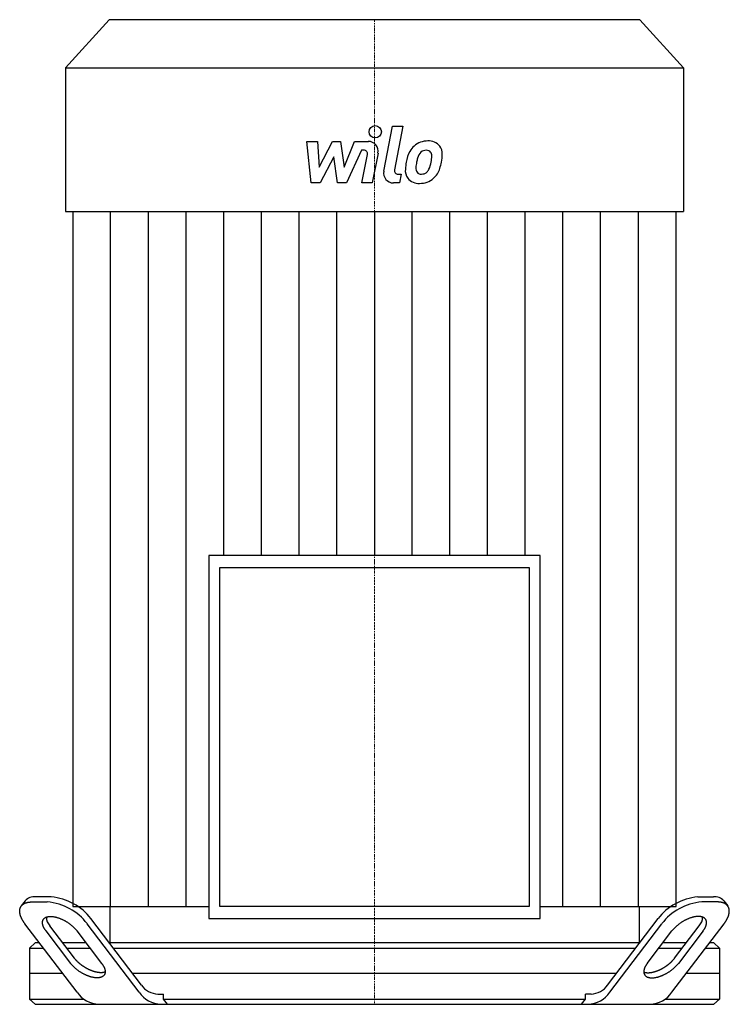
# Model space of a CAD drawing. Extents: x -930 to 2500, y 0 to 1900.
# Drawn here: x 77 to 423, y 1223 to 1704 of the extents above; entities that cross this region are included whole.
import ezdxf

# ---------------------------------------------------------------- set-up
doc = ezdxf.new("R2010")
doc.units = 0
doc.linetypes.add('DASHDOT', pattern=[1, 0.5, -0.25, 0, -0.25])
doc.layers.get('0').update_dxf_attribs({"color": 124})
doc.layers.add('CP_AXIS', color=143, linetype='DASHDOT', lineweight=18)
doc.layers.add('CP_DETAL', color=33, linetype='Continuous')

msp = doc.modelspace()

# ---------------------------------------------------------------- linework, layer by layer
at = {"extrusion": (0, 1, 0)}
for p, q in [((120.38, 1704), (99, 1680.56)), ((379.62, 1704), (120.38, 1704)), ((379.62, 1704), (401, 1680.56)), ((99, 1680.56), (401, 1680.56)), ((99, 1680.56), (99, 1610.24)), ((401, 1680.56), (401, 1610.24)), ((99, 1610.24), (401, 1610.24)), ((102.71, 1610.24), (102.71, 1270.8)), ((397.29, 1270.8), (397.29, 1610.24)), ((169.09, 1442.3), (169.09, 1264.87)), ((330.91, 1442.3), (169.09, 1442.3)), ((330.91, 1264.87), (330.91, 1442.3)), ((174.5, 1436.37), (325.5, 1436.37)), ((174.5, 1270.8), (174.5, 1436.37)), ((325.5, 1436.37), (325.5, 1270.8)), ((92.06, 1275.5), (84.47, 1275.5)), ((407.94, 1275.5), (415.53, 1275.5)), ((79.38, 1273.55), (77.48, 1271.05)), ((82.58, 1273), (90.17, 1273)), ((102.71, 1270.8), (169.09, 1270.8)), ((120.67, 1270.8), (120.65, 1253)), ((325.5, 1270.8), (174.5, 1270.8)), ((330.91, 1270.8), (397.29, 1270.8)), ((379.33, 1270.8), (379.35, 1253)), ((417.42, 1273), (409.83, 1273)), ((420.62, 1273.55), (422.52, 1271.05)), ((104.69, 1228.86), (79.24, 1262.39)), ((103.45, 1245.5), (91.41, 1261.36)), ((135.05, 1228.86), (109.6, 1262.39)), ((136.16, 1232.39), (111.5, 1264.89)), ((169.09, 1264.87), (330.91, 1264.87)), ((363.84, 1232.39), (388.5, 1264.89)), ((364.95, 1228.86), (390.4, 1262.39)), ((395.31, 1228.86), (420.76, 1262.39)), ((396.55, 1245.5), (408.59, 1261.36)), ((89.51, 1258.86), (101.55, 1243)), ((116.73, 1243), (104.69, 1258.86)), ((383.27, 1243), (395.31, 1258.86)), ((410.49, 1258.86), (398.45, 1243)), ((84.18, 1253), (81.5, 1250.5)), ((86.37, 1253), (84.18, 1253)), ((109.14, 1253), (97.75, 1253)), ((379.48, 1253), (120.52, 1253)), ((402.25, 1253), (390.86, 1253)), ((415.82, 1253), (413.63, 1253)), ((415.82, 1253), (418.5, 1250.5)), ((81.5, 1250.5), (88.27, 1250.5)), ((81.5, 1250.5), (81.5, 1225.5)), ((99.65, 1250.5), (111.04, 1250.5)), ((122.42, 1250.5), (377.58, 1250.5)), ((388.96, 1250.5), (400.35, 1250.5)), ((411.73, 1250.5), (418.5, 1250.5)), ((418.5, 1250.5), (418.5, 1225.5)), ((97.75, 1238), (81.5, 1238)), ((368.1, 1238), (131.9, 1238)), ((418.5, 1238), (402.25, 1238)), ((144.21, 1228), (147, 1228)), ((147, 1225.5), (147, 1228)), ((355.79, 1228), (353, 1228)), ((353, 1225.5), (353, 1228)), ((81.5, 1225.5), (108.08, 1225.5)), ((84.18, 1223), (81.5, 1225.5)), ((147, 1225.5), (353, 1225.5)), ((391.92, 1225.5), (418.5, 1225.5)), ((415.82, 1223), (418.5, 1225.5))]:
    msp.add_line(p, q, dxfattribs=at)
for p, q in [((120.65, 1253), (379.35, 1253.23)), ((84.18, 1223), (415.82, 1223)), ((148.91, 1223), (147, 1225.5)), ((351.09, 1223), (353, 1225.5))]:
    msp.add_line(p, q)
for points in [[(79.24, 1262.39, 0), (79.14, 1262.52, 0), (79.05, 1262.65, 0), (78.95, 1262.78, 0), (78.86, 1262.91, 0), (78.77, 1263.04, 0), (78.68, 1263.17, 0), (78.59, 1263.3, 0), (78.51, 1263.43, 0), (78.42, 1263.56, 0), (78.34, 1263.69, 0), (78.26, 1263.82, 0), (78.18, 1263.95, 0), (78.11, 1264.08, 0), (78.03, 1264.21, 0), (77.96, 1264.33, 0), (77.89, 1264.46, 0), (77.82, 1264.59, 0), (77.76, 1264.72, 0), (77.69, 1264.84, 0), (77.63, 1264.97, 0), (77.57, 1265.1, 0), (77.51, 1265.22, 0), (77.45, 1265.35, 0), (77.4, 1265.47, 0), (77.34, 1265.6, 0), (77.29, 1265.72, 0), (77.24, 1265.84, 0), (77.2, 1265.97, 0), (77.15, 1266.09, 0), (77.11, 1266.21, 0), (77.07, 1266.33, 0), (77.03, 1266.45, 0), (76.99, 1266.57, 0), (76.96, 1266.69, 0), (76.92, 1266.81, 0), (76.89, 1266.93, 0), (76.86, 1267.05, 0), (76.84, 1267.16, 0), (76.81, 1267.28, 0), (76.79, 1267.39, 0), (76.77, 1267.51, 0), (76.75, 1267.62, 0), (76.74, 1267.73, 0), (76.72, 1267.85, 0), (76.71, 1267.96, 0), (76.7, 1268.07, 0), (76.69, 1268.18, 0), (76.69, 1268.29, 0), (76.69, 1268.39, 0), (76.68, 1268.5, 0), (76.68, 1268.61, 0), (76.69, 1268.71, 0), (76.69, 1268.82, 0), (76.7, 1268.92, 0), (76.71, 1269.02, 0), (76.72, 1269.12, 0), (76.73, 1269.22, 0), (76.75, 1269.32, 0), (76.77, 1269.42, 0), (76.79, 1269.52, 0), (76.81, 1269.61, 0), (76.83, 1269.71, 0), (76.86, 1269.8, 0), (76.89, 1269.89, 0), (76.92, 1269.98, 0), (76.95, 1270.08, 0), (76.98, 1270.16, 0), (77.02, 1270.25, 0), (77.05, 1270.34, 0), (77.1, 1270.42, 0), (77.14, 1270.51, 0), (77.18, 1270.59, 0), (77.23, 1270.67, 0), (77.28, 1270.76, 0), (77.33, 1270.83, 0), (77.38, 1270.91, 0), (77.43, 1270.99, 0), (77.49, 1271.07, 0), (77.55, 1271.14, 0), (77.61, 1271.21, 0), (77.67, 1271.28, 0), (77.74, 1271.35, 0), (77.8, 1271.42, 0), (77.87, 1271.49, 0), (77.94, 1271.56, 0), (78.01, 1271.62, 0), (78.08, 1271.69, 0), (78.16, 1271.75, 0), (78.24, 1271.81, 0), (78.32, 1271.87, 0), (78.4, 1271.93, 0), (78.48, 1271.98, 0), (78.57, 1272.04, 0), (78.65, 1272.09, 0), (78.74, 1272.14, 0), (78.83, 1272.19, 0), (78.93, 1272.24, 0), (79.02, 1272.29, 0), (79.11, 1272.34, 0), (79.21, 1272.38, 0), (79.31, 1272.42, 0), (79.41, 1272.46, 0), (79.51, 1272.5, 0), (79.62, 1272.54, 0), (79.72, 1272.58, 0), (79.83, 1272.62, 0), (79.94, 1272.65, 0), (80.05, 1272.68, 0), (80.16, 1272.71, 0), (80.28, 1272.74, 0), (80.39, 1272.77, 0), (80.51, 1272.8, 0), (80.63, 1272.82, 0), (80.75, 1272.84, 0), (80.87, 1272.87, 0), (80.99, 1272.89, 0), (81.12, 1272.9, 0), (81.24, 1272.92, 0), (81.37, 1272.94, 0), (81.5, 1272.95, 0), (81.63, 1272.96, 0), (81.76, 1272.97, 0), (81.89, 1272.98, 0), (82.03, 1272.99, 0), (82.16, 1272.99, 0), (82.3, 1273, 0), (82.44, 1273, 0), (82.58, 1273, 0)], [(420.76, 1262.39, 0), (420.86, 1262.52, 0), (420.95, 1262.65, 0), (421.05, 1262.78, 0), (421.14, 1262.91, 0), (421.23, 1263.04, 0), (421.32, 1263.17, 0), (421.41, 1263.3, 0), (421.49, 1263.43, 0), (421.58, 1263.56, 0), (421.66, 1263.69, 0), (421.74, 1263.82, 0), (421.82, 1263.95, 0), (421.89, 1264.08, 0), (421.97, 1264.21, 0), (422.04, 1264.33, 0), (422.11, 1264.46, 0), (422.18, 1264.59, 0), (422.24, 1264.72, 0), (422.31, 1264.84, 0), (422.37, 1264.97, 0), (422.43, 1265.1, 0), (422.49, 1265.22, 0), (422.55, 1265.35, 0), (422.6, 1265.47, 0), (422.66, 1265.6, 0), (422.71, 1265.72, 0), (422.76, 1265.84, 0), (422.8, 1265.97, 0), (422.85, 1266.09, 0), (422.89, 1266.21, 0), (422.93, 1266.33, 0), (422.97, 1266.45, 0), (423.01, 1266.57, 0), (423.04, 1266.69, 0), (423.08, 1266.81, 0), (423.11, 1266.93, 0), (423.14, 1267.05, 0), (423.16, 1267.16, 0), (423.19, 1267.28, 0), (423.21, 1267.39, 0), (423.23, 1267.51, 0), (423.25, 1267.62, 0), (423.26, 1267.73, 0), (423.28, 1267.85, 0), (423.29, 1267.96, 0), (423.3, 1268.07, 0), (423.31, 1268.18, 0), (423.31, 1268.29, 0), (423.31, 1268.39, 0), (423.32, 1268.5, 0), (423.32, 1268.61, 0), (423.31, 1268.71, 0), (423.31, 1268.82, 0), (423.3, 1268.92, 0), (423.29, 1269.02, 0), (423.28, 1269.12, 0), (423.27, 1269.22, 0), (423.25, 1269.32, 0), (423.23, 1269.42, 0), (423.21, 1269.52, 0), (423.19, 1269.61, 0), (423.17, 1269.71, 0), (423.14, 1269.8, 0), (423.11, 1269.89, 0), (423.08, 1269.98, 0), (423.05, 1270.08, 0), (423.02, 1270.16, 0), (422.98, 1270.25, 0), (422.95, 1270.34, 0), (422.9, 1270.42, 0), (422.86, 1270.51, 0), (422.82, 1270.59, 0), (422.77, 1270.67, 0), (422.72, 1270.76, 0), (422.67, 1270.83, 0), (422.62, 1270.91, 0), (422.57, 1270.99, 0), (422.51, 1271.07, 0), (422.45, 1271.14, 0), (422.39, 1271.21, 0), (422.33, 1271.28, 0), (422.26, 1271.35, 0), (422.2, 1271.42, 0), (422.13, 1271.49, 0), (422.06, 1271.56, 0), (421.99, 1271.62, 0), (421.92, 1271.69, 0), (421.84, 1271.75, 0), (421.76, 1271.81, 0), (421.68, 1271.87, 0), (421.6, 1271.93, 0), (421.52, 1271.98, 0), (421.43, 1272.04, 0), (421.35, 1272.09, 0), (421.26, 1272.14, 0), (421.17, 1272.19, 0), (421.07, 1272.24, 0), (420.98, 1272.29, 0), (420.89, 1272.34, 0), (420.79, 1272.38, 0), (420.69, 1272.42, 0), (420.59, 1272.46, 0), (420.49, 1272.5, 0), (420.38, 1272.54, 0), (420.28, 1272.58, 0), (420.17, 1272.62, 0), (420.06, 1272.65, 0), (419.95, 1272.68, 0), (419.84, 1272.71, 0), (419.72, 1272.74, 0), (419.61, 1272.77, 0), (419.49, 1272.8, 0), (419.37, 1272.82, 0), (419.25, 1272.84, 0), (419.13, 1272.87, 0), (419.01, 1272.89, 0), (418.88, 1272.9, 0), (418.76, 1272.92, 0), (418.63, 1272.94, 0), (418.5, 1272.95, 0), (418.37, 1272.96, 0), (418.24, 1272.97, 0), (418.11, 1272.98, 0), (417.97, 1272.99, 0), (417.84, 1272.99, 0), (417.7, 1273, 0), (417.56, 1273, 0), (417.42, 1273, 0)], [(89.51, 1258.86, 0), (89.39, 1259.03, 0), (89.26, 1259.2, 0), (89.14, 1259.38, 0), (89.02, 1259.55, 0), (88.92, 1259.72, 0), (88.81, 1259.9, 0), (88.71, 1260.07, 0), (88.61, 1260.24, 0), (88.52, 1260.41, 0), (88.44, 1260.58, 0), (88.36, 1260.74, 0), (88.28, 1260.91, 0), (88.21, 1261.08, 0), (88.15, 1261.24, 0), (88.09, 1261.4, 0), (88.04, 1261.56, 0), (87.99, 1261.72, 0), (87.95, 1261.88, 0), (87.91, 1262.04, 0), (87.88, 1262.19, 0), (87.86, 1262.34, 0), (87.84, 1262.49, 0), (87.82, 1262.64, 0), (87.81, 1262.79, 0), (87.81, 1262.93, 0), (87.81, 1263.07, 0), (87.82, 1263.21, 0), (87.83, 1263.34, 0), (87.85, 1263.48, 0), (87.88, 1263.61, 0), (87.91, 1263.73, 0), (87.94, 1263.86, 0), (87.98, 1263.98, 0), (88.03, 1264.1, 0), (88.08, 1264.21, 0), (88.14, 1264.32, 0), (88.2, 1264.43, 0), (88.27, 1264.54, 0), (88.35, 1264.64, 0), (88.43, 1264.74, 0), (88.51, 1264.83, 0), (88.6, 1264.92, 0), (88.69, 1265.01, 0), (88.79, 1265.09, 0), (88.9, 1265.17, 0), (89.01, 1265.25, 0), (89.12, 1265.32, 0), (89.24, 1265.39, 0), (89.37, 1265.46, 0), (89.49, 1265.52, 0), (89.63, 1265.57, 0), (89.77, 1265.62, 0), (89.91, 1265.67, 0), (90.05, 1265.72, 0), (90.21, 1265.76, 0), (90.36, 1265.79, 0), (90.52, 1265.82, 0), (90.68, 1265.85, 0), (90.85, 1265.88, 0), (91.02, 1265.89, 0), (91.19, 1265.91, 0), (91.37, 1265.92, 0), (91.55, 1265.93, 0), (91.74, 1265.93, 0), (91.92, 1265.93, 0), (92.12, 1265.92, 0), (92.31, 1265.91, 0), (92.51, 1265.89, 0), (92.71, 1265.88, 0), (92.91, 1265.85, 0), (93.11, 1265.82, 0), (93.32, 1265.79, 0), (93.53, 1265.76, 0), (93.74, 1265.72, 0), (93.96, 1265.67, 0), (94.17, 1265.62, 0), (94.39, 1265.57, 0), (94.61, 1265.52, 0), (94.83, 1265.46, 0), (95.05, 1265.39, 0), (95.27, 1265.32, 0), (95.5, 1265.25, 0), (95.72, 1265.17, 0), (95.95, 1265.09, 0), (96.17, 1265.01, 0), (96.4, 1264.92, 0), (96.63, 1264.83, 0), (96.86, 1264.74, 0), (97.09, 1264.64, 0), (97.31, 1264.54, 0), (97.54, 1264.43, 0), (97.77, 1264.32, 0), (98, 1264.21, 0), (98.22, 1264.1, 0), (98.45, 1263.98, 0), (98.68, 1263.86, 0), (98.9, 1263.73, 0), (99.12, 1263.61, 0), (99.34, 1263.48, 0), (99.56, 1263.34, 0), (99.78, 1263.21, 0), (100, 1263.07, 0), (100.22, 1262.93, 0), (100.43, 1262.79, 0), (100.64, 1262.64, 0), (100.85, 1262.49, 0), (101.06, 1262.34, 0), (101.27, 1262.19, 0), (101.47, 1262.04, 0), (101.67, 1261.88, 0), (101.87, 1261.72, 0), (102.06, 1261.56, 0), (102.25, 1261.4, 0), (102.44, 1261.24, 0), (102.63, 1261.08, 0), (102.81, 1260.91, 0), (102.99, 1260.74, 0), (103.16, 1260.58, 0), (103.33, 1260.41, 0), (103.5, 1260.24, 0), (103.66, 1260.07, 0), (103.82, 1259.9, 0), (103.98, 1259.72, 0), (104.13, 1259.55, 0), (104.28, 1259.38, 0), (104.42, 1259.2, 0), (104.56, 1259.03, 0), (104.69, 1258.86, 0)], [(410.49, 1258.86, 0), (410.61, 1259.03, 0), (410.74, 1259.2, 0), (410.86, 1259.38, 0), (410.98, 1259.55, 0), (411.08, 1259.72, 0), (411.19, 1259.9, 0), (411.29, 1260.07, 0), (411.39, 1260.24, 0), (411.48, 1260.41, 0), (411.56, 1260.58, 0), (411.64, 1260.74, 0), (411.72, 1260.91, 0), (411.79, 1261.08, 0), (411.85, 1261.24, 0), (411.91, 1261.4, 0), (411.96, 1261.56, 0), (412.01, 1261.72, 0), (412.05, 1261.88, 0), (412.09, 1262.04, 0), (412.12, 1262.19, 0), (412.14, 1262.34, 0), (412.16, 1262.49, 0), (412.18, 1262.64, 0), (412.19, 1262.79, 0), (412.19, 1262.93, 0), (412.19, 1263.07, 0), (412.18, 1263.21, 0), (412.17, 1263.34, 0), (412.15, 1263.48, 0), (412.12, 1263.61, 0), (412.09, 1263.73, 0), (412.06, 1263.86, 0), (412.02, 1263.98, 0), (411.97, 1264.1, 0), (411.92, 1264.21, 0), (411.86, 1264.32, 0), (411.8, 1264.43, 0), (411.73, 1264.54, 0), (411.65, 1264.64, 0), (411.57, 1264.74, 0), (411.49, 1264.83, 0), (411.4, 1264.92, 0), (411.31, 1265.01, 0), (411.21, 1265.09, 0), (411.1, 1265.17, 0), (410.99, 1265.25, 0), (410.88, 1265.32, 0), (410.76, 1265.39, 0), (410.63, 1265.46, 0), (410.51, 1265.52, 0), (410.37, 1265.57, 0), (410.23, 1265.62, 0), (410.09, 1265.67, 0), (409.95, 1265.72, 0), (409.79, 1265.76, 0), (409.64, 1265.79, 0), (409.48, 1265.82, 0), (409.32, 1265.85, 0), (409.15, 1265.88, 0), (408.98, 1265.89, 0), (408.81, 1265.91, 0), (408.63, 1265.92, 0), (408.45, 1265.93, 0), (408.26, 1265.93, 0), (408.08, 1265.93, 0), (407.88, 1265.92, 0), (407.69, 1265.91, 0), (407.49, 1265.89, 0), (407.29, 1265.88, 0), (407.09, 1265.85, 0), (406.89, 1265.82, 0), (406.68, 1265.79, 0), (406.47, 1265.76, 0), (406.26, 1265.72, 0), (406.04, 1265.67, 0), (405.83, 1265.62, 0), (405.61, 1265.57, 0), (405.39, 1265.52, 0), (405.17, 1265.46, 0), (404.95, 1265.39, 0), (404.73, 1265.32, 0), (404.5, 1265.25, 0), (404.28, 1265.17, 0), (404.05, 1265.09, 0), (403.83, 1265.01, 0), (403.6, 1264.92, 0), (403.37, 1264.83, 0), (403.14, 1264.74, 0), (402.91, 1264.64, 0), (402.69, 1264.54, 0), (402.46, 1264.43, 0), (402.23, 1264.32, 0), (402, 1264.21, 0), (401.78, 1264.1, 0), (401.55, 1263.98, 0), (401.32, 1263.86, 0), (401.1, 1263.73, 0), (400.88, 1263.61, 0), (400.66, 1263.48, 0), (400.44, 1263.34, 0), (400.22, 1263.21, 0), (400, 1263.07, 0), (399.78, 1262.93, 0), (399.57, 1262.79, 0), (399.36, 1262.64, 0), (399.15, 1262.49, 0), (398.94, 1262.34, 0), (398.73, 1262.19, 0), (398.53, 1262.04, 0), (398.33, 1261.88, 0), (398.13, 1261.72, 0), (397.94, 1261.56, 0), (397.75, 1261.4, 0), (397.56, 1261.24, 0), (397.37, 1261.08, 0), (397.19, 1260.91, 0), (397.01, 1260.74, 0), (396.84, 1260.58, 0), (396.67, 1260.41, 0), (396.5, 1260.24, 0), (396.34, 1260.07, 0), (396.18, 1259.9, 0), (396.02, 1259.72, 0), (395.87, 1259.55, 0), (395.72, 1259.38, 0), (395.58, 1259.2, 0), (395.44, 1259.03, 0), (395.31, 1258.86, 0)], [(116.73, 1243, 0), (116.86, 1242.83, 0), (116.98, 1242.65, 0), (117.1, 1242.48, 0), (117.22, 1242.31, 0), (117.33, 1242.13, 0), (117.43, 1241.96, 0), (117.53, 1241.79, 0), (117.63, 1241.62, 0), (117.72, 1241.45, 0), (117.8, 1241.28, 0), (117.88, 1241.11, 0), (117.96, 1240.95, 0), (118.03, 1240.78, 0), (118.09, 1240.62, 0), (118.15, 1240.46, 0), (118.2, 1240.29, 0), (118.25, 1240.13, 0), (118.29, 1239.98, 0), (118.33, 1239.82, 0), (118.36, 1239.67, 0), (118.39, 1239.51, 0), (118.41, 1239.36, 0), (118.42, 1239.22, 0), (118.43, 1239.07, 0), (118.43, 1238.93, 0), (118.43, 1238.79, 0), (118.42, 1238.65, 0), (118.41, 1238.51, 0), (118.39, 1238.38, 0), (118.37, 1238.25, 0), (118.33, 1238.12, 0), (118.3, 1238, 0), (118.26, 1237.88, 0), (118.21, 1237.76, 0), (118.16, 1237.65, 0), (118.1, 1237.53, 0), (118.04, 1237.43, 0), (117.97, 1237.32, 0), (117.89, 1237.22, 0), (117.82, 1237.12, 0), (117.73, 1237.03, 0), (117.64, 1236.93, 0), (117.55, 1236.85, 0), (117.45, 1236.76, 0), (117.34, 1236.68, 0), (117.23, 1236.61, 0), (117.12, 1236.54, 0), (117, 1236.47, 0), (116.88, 1236.4, 0), (116.75, 1236.34, 0), (116.61, 1236.29, 0), (116.48, 1236.23, 0), (116.33, 1236.19, 0), (116.19, 1236.14, 0), (116.04, 1236.1, 0), (115.88, 1236.06, 0), (115.72, 1236.03, 0), (115.56, 1236.01, 0), (115.39, 1235.98, 0), (115.22, 1235.96, 0), (115.05, 1235.95, 0), (114.87, 1235.94, 0), (114.69, 1235.93, 0), (114.5, 1235.93, 0), (114.32, 1235.93, 0), (114.13, 1235.94, 0), (113.93, 1235.95, 0), (113.73, 1235.96, 0), (113.53, 1235.98, 0), (113.33, 1236.01, 0), (113.13, 1236.03, 0), (112.92, 1236.06, 0), (112.71, 1236.1, 0), (112.5, 1236.14, 0), (112.29, 1236.19, 0), (112.07, 1236.23, 0), (111.85, 1236.29, 0), (111.63, 1236.34, 0), (111.41, 1236.4, 0), (111.19, 1236.47, 0), (110.97, 1236.54, 0), (110.74, 1236.61, 0), (110.52, 1236.68, 0), (110.29, 1236.76, 0), (110.07, 1236.85, 0), (109.84, 1236.93, 0), (109.61, 1237.03, 0), (109.38, 1237.12, 0), (109.16, 1237.22, 0), (108.93, 1237.32, 0), (108.7, 1237.43, 0), (108.47, 1237.53, 0), (108.24, 1237.65, 0), (108.02, 1237.76, 0), (107.79, 1237.88, 0), (107.57, 1238, 0), (107.34, 1238.12, 0), (107.12, 1238.25, 0), (106.9, 1238.38, 0), (106.68, 1238.51, 0), (106.46, 1238.65, 0), (106.24, 1238.79, 0), (106.02, 1238.93, 0), (105.81, 1239.07, 0), (105.6, 1239.22, 0), (105.39, 1239.36, 0), (105.18, 1239.51, 0), (104.98, 1239.67, 0), (104.77, 1239.82, 0), (104.57, 1239.98, 0), (104.37, 1240.13, 0), (104.18, 1240.29, 0), (103.99, 1240.46, 0), (103.8, 1240.62, 0), (103.62, 1240.78, 0), (103.43, 1240.95, 0), (103.25, 1241.11, 0), (103.08, 1241.28, 0), (102.91, 1241.45, 0), (102.74, 1241.62, 0), (102.58, 1241.79, 0), (102.42, 1241.96, 0), (102.26, 1242.13, 0), (102.11, 1242.31, 0), (101.96, 1242.48, 0), (101.82, 1242.65, 0), (101.68, 1242.83, 0), (101.55, 1243, 0)], [(118.43, 1238.75, 0), (118.35, 1238.72, 0), (118.26, 1238.69, 0), (118.17, 1238.67, 0), (118.09, 1238.64, 0), (118, 1238.62, 0), (117.91, 1238.59, 0), (117.81, 1238.57, 0), (117.72, 1238.55, 0), (117.62, 1238.53, 0), (117.53, 1238.52, 0), (117.43, 1238.5, 0), (117.33, 1238.49, 0), (117.23, 1238.47, 0), (117.13, 1238.46, 0), (117.02, 1238.45, 0), (116.92, 1238.45, 0), (116.81, 1238.44, 0), (116.7, 1238.43, 0), (116.6, 1238.43, 0), (116.49, 1238.43, 0), (116.38, 1238.43, 0), (116.26, 1238.43, 0), (116.15, 1238.43, 0), (116.04, 1238.44, 0), (115.92, 1238.44, 0), (115.81, 1238.45, 0), (115.69, 1238.46, 0), (115.57, 1238.47, 0), (115.45, 1238.48, 0), (115.33, 1238.49, 0), (115.21, 1238.51, 0), (115.09, 1238.52, 0), (114.96, 1238.54, 0), (114.84, 1238.56, 0), (114.71, 1238.58, 0), (114.59, 1238.6, 0), (114.46, 1238.63, 0), (114.34, 1238.65, 0), (114.21, 1238.68, 0), (114.08, 1238.71, 0), (113.95, 1238.74, 0), (113.82, 1238.77, 0), (113.69, 1238.8, 0), (113.56, 1238.83, 0), (113.43, 1238.87, 0), (113.3, 1238.91, 0), (113.17, 1238.94, 0), (113.03, 1238.98, 0), (112.9, 1239.02, 0), (112.77, 1239.07, 0), (112.63, 1239.11, 0), (112.5, 1239.16, 0), (112.36, 1239.2, 0), (112.23, 1239.25, 0), (112.09, 1239.3, 0), (111.96, 1239.35, 0), (111.82, 1239.4, 0), (111.69, 1239.45, 0), (111.55, 1239.51, 0), (111.41, 1239.56, 0), (111.28, 1239.62, 0), (111.14, 1239.68, 0), (111.01, 1239.74, 0), (110.87, 1239.8, 0), (110.73, 1239.86, 0), (110.6, 1239.92, 0), (110.46, 1239.99, 0), (110.33, 1240.05, 0), (110.19, 1240.12, 0), (110.05, 1240.19, 0), (109.92, 1240.26, 0), (109.78, 1240.33, 0), (109.65, 1240.4, 0), (109.52, 1240.47, 0), (109.38, 1240.55, 0), (109.25, 1240.62, 0), (109.11, 1240.7, 0), (108.98, 1240.77, 0), (108.85, 1240.85, 0), (108.72, 1240.93, 0), (108.58, 1241.01, 0), (108.45, 1241.09, 0), (108.32, 1241.17, 0), (108.19, 1241.25, 0), (108.06, 1241.33, 0), (107.94, 1241.42, 0), (107.81, 1241.5, 0), (107.68, 1241.59, 0), (107.55, 1241.68, 0), (107.43, 1241.76, 0), (107.3, 1241.85, 0), (107.18, 1241.94, 0), (107.05, 1242.03, 0), (106.93, 1242.12, 0), (106.81, 1242.21, 0), (106.69, 1242.31, 0), (106.57, 1242.4, 0), (106.45, 1242.49, 0), (106.33, 1242.59, 0), (106.22, 1242.68, 0), (106.1, 1242.78, 0), (105.99, 1242.87, 0), (105.87, 1242.97, 0), (105.76, 1243.06, 0), (105.65, 1243.16, 0), (105.54, 1243.26, 0), (105.43, 1243.36, 0), (105.32, 1243.46, 0), (105.21, 1243.56, 0), (105.11, 1243.66, 0), (105, 1243.76, 0), (104.9, 1243.86, 0), (104.8, 1243.96, 0), (104.7, 1244.06, 0), (104.6, 1244.16, 0), (104.5, 1244.26, 0), (104.41, 1244.37, 0), (104.31, 1244.47, 0), (104.22, 1244.57, 0), (104.13, 1244.67, 0), (104.03, 1244.78, 0), (103.95, 1244.88, 0), (103.86, 1244.98, 0), (103.77, 1245.09, 0), (103.69, 1245.19, 0), (103.61, 1245.29, 0), (103.53, 1245.4, 0), (103.45, 1245.5, 0)], [(381.57, 1238.75, 0), (381.65, 1238.72, 0), (381.74, 1238.69, 0), (381.83, 1238.67, 0), (381.91, 1238.64, 0), (382, 1238.62, 0), (382.09, 1238.59, 0), (382.19, 1238.57, 0), (382.28, 1238.55, 0), (382.38, 1238.53, 0), (382.47, 1238.52, 0), (382.57, 1238.5, 0), (382.67, 1238.49, 0), (382.77, 1238.47, 0), (382.87, 1238.46, 0), (382.98, 1238.45, 0), (383.08, 1238.45, 0), (383.19, 1238.44, 0), (383.3, 1238.43, 0), (383.4, 1238.43, 0), (383.51, 1238.43, 0), (383.62, 1238.43, 0), (383.74, 1238.43, 0), (383.85, 1238.43, 0), (383.96, 1238.44, 0), (384.08, 1238.44, 0), (384.19, 1238.45, 0), (384.31, 1238.46, 0), (384.43, 1238.47, 0), (384.55, 1238.48, 0), (384.67, 1238.49, 0), (384.79, 1238.51, 0), (384.91, 1238.52, 0), (385.04, 1238.54, 0), (385.16, 1238.56, 0), (385.29, 1238.58, 0), (385.41, 1238.6, 0), (385.54, 1238.63, 0), (385.66, 1238.65, 0), (385.79, 1238.68, 0), (385.92, 1238.71, 0), (386.05, 1238.74, 0), (386.18, 1238.77, 0), (386.31, 1238.8, 0), (386.44, 1238.83, 0), (386.57, 1238.87, 0), (386.7, 1238.91, 0), (386.83, 1238.94, 0), (386.97, 1238.98, 0), (387.1, 1239.02, 0), (387.23, 1239.07, 0), (387.37, 1239.11, 0), (387.5, 1239.16, 0), (387.64, 1239.2, 0), (387.77, 1239.25, 0), (387.91, 1239.3, 0), (388.04, 1239.35, 0), (388.18, 1239.4, 0), (388.31, 1239.45, 0), (388.45, 1239.51, 0), (388.59, 1239.56, 0), (388.72, 1239.62, 0), (388.86, 1239.68, 0), (388.99, 1239.74, 0), (389.13, 1239.8, 0), (389.27, 1239.86, 0), (389.4, 1239.92, 0), (389.54, 1239.99, 0), (389.67, 1240.05, 0), (389.81, 1240.12, 0), (389.95, 1240.19, 0), (390.08, 1240.26, 0), (390.22, 1240.33, 0), (390.35, 1240.4, 0), (390.48, 1240.47, 0), (390.62, 1240.55, 0), (390.75, 1240.62, 0), (390.89, 1240.7, 0), (391.02, 1240.77, 0), (391.15, 1240.85, 0), (391.28, 1240.93, 0), (391.42, 1241.01, 0), (391.55, 1241.09, 0), (391.68, 1241.17, 0), (391.81, 1241.25, 0), (391.94, 1241.33, 0), (392.06, 1241.42, 0), (392.19, 1241.5, 0), (392.32, 1241.59, 0), (392.45, 1241.68, 0), (392.57, 1241.76, 0), (392.7, 1241.85, 0), (392.82, 1241.94, 0), (392.95, 1242.03, 0), (393.07, 1242.12, 0), (393.19, 1242.21, 0), (393.31, 1242.31, 0), (393.43, 1242.4, 0), (393.55, 1242.49, 0), (393.67, 1242.59, 0), (393.78, 1242.68, 0), (393.9, 1242.78, 0), (394.01, 1242.87, 0), (394.13, 1242.97, 0), (394.24, 1243.06, 0), (394.35, 1243.16, 0), (394.46, 1243.26, 0), (394.57, 1243.36, 0), (394.68, 1243.46, 0), (394.79, 1243.56, 0), (394.89, 1243.66, 0), (395, 1243.76, 0), (395.1, 1243.86, 0), (395.2, 1243.96, 0), (395.3, 1244.06, 0), (395.4, 1244.16, 0), (395.5, 1244.26, 0), (395.59, 1244.37, 0), (395.69, 1244.47, 0), (395.78, 1244.57, 0), (395.87, 1244.67, 0), (395.97, 1244.78, 0), (396.05, 1244.88, 0), (396.14, 1244.98, 0), (396.23, 1245.09, 0), (396.31, 1245.19, 0), (396.39, 1245.29, 0), (396.47, 1245.4, 0), (396.55, 1245.5, 0)], [(383.27, 1243, 0), (383.14, 1242.83, 0), (383.02, 1242.65, 0), (382.9, 1242.48, 0), (382.78, 1242.31, 0), (382.67, 1242.13, 0), (382.57, 1241.96, 0), (382.47, 1241.79, 0), (382.37, 1241.62, 0), (382.28, 1241.45, 0), (382.2, 1241.28, 0), (382.12, 1241.11, 0), (382.04, 1240.95, 0), (381.97, 1240.78, 0), (381.91, 1240.62, 0), (381.85, 1240.46, 0), (381.8, 1240.29, 0), (381.75, 1240.13, 0), (381.71, 1239.98, 0), (381.67, 1239.82, 0), (381.64, 1239.67, 0), (381.61, 1239.51, 0), (381.59, 1239.36, 0), (381.58, 1239.22, 0), (381.57, 1239.07, 0), (381.57, 1238.93, 0), (381.57, 1238.79, 0), (381.58, 1238.65, 0), (381.59, 1238.51, 0), (381.61, 1238.38, 0), (381.63, 1238.25, 0), (381.67, 1238.12, 0), (381.7, 1238, 0), (381.74, 1237.88, 0), (381.79, 1237.76, 0), (381.84, 1237.65, 0), (381.9, 1237.53, 0), (381.96, 1237.43, 0), (382.03, 1237.32, 0), (382.11, 1237.22, 0), (382.18, 1237.12, 0), (382.27, 1237.03, 0), (382.36, 1236.93, 0), (382.45, 1236.85, 0), (382.55, 1236.76, 0), (382.66, 1236.68, 0), (382.77, 1236.61, 0), (382.88, 1236.54, 0), (383, 1236.47, 0), (383.12, 1236.4, 0), (383.25, 1236.34, 0), (383.39, 1236.29, 0), (383.52, 1236.23, 0), (383.67, 1236.19, 0), (383.81, 1236.14, 0), (383.96, 1236.1, 0), (384.12, 1236.06, 0), (384.28, 1236.03, 0), (384.44, 1236.01, 0), (384.61, 1235.98, 0), (384.78, 1235.96, 0), (384.95, 1235.95, 0), (385.13, 1235.94, 0), (385.31, 1235.93, 0), (385.5, 1235.93, 0), (385.68, 1235.93, 0), (385.87, 1235.94, 0), (386.07, 1235.95, 0), (386.27, 1235.96, 0), (386.47, 1235.98, 0), (386.67, 1236.01, 0), (386.87, 1236.03, 0), (387.08, 1236.06, 0), (387.29, 1236.1, 0), (387.5, 1236.14, 0), (387.71, 1236.19, 0), (387.93, 1236.23, 0), (388.15, 1236.29, 0), (388.37, 1236.34, 0), (388.59, 1236.4, 0), (388.81, 1236.47, 0), (389.03, 1236.54, 0), (389.26, 1236.61, 0), (389.48, 1236.68, 0), (389.71, 1236.76, 0), (389.93, 1236.85, 0), (390.16, 1236.93, 0), (390.39, 1237.03, 0), (390.62, 1237.12, 0), (390.84, 1237.22, 0), (391.07, 1237.32, 0), (391.3, 1237.43, 0), (391.53, 1237.53, 0), (391.76, 1237.65, 0), (391.98, 1237.76, 0), (392.21, 1237.88, 0), (392.43, 1238, 0), (392.66, 1238.12, 0), (392.88, 1238.25, 0), (393.1, 1238.38, 0), (393.32, 1238.51, 0), (393.54, 1238.65, 0), (393.76, 1238.79, 0), (393.98, 1238.93, 0), (394.19, 1239.07, 0), (394.4, 1239.22, 0), (394.61, 1239.36, 0), (394.82, 1239.51, 0), (395.02, 1239.67, 0), (395.23, 1239.82, 0), (395.43, 1239.98, 0), (395.63, 1240.13, 0), (395.82, 1240.29, 0), (396.01, 1240.46, 0), (396.2, 1240.62, 0), (396.38, 1240.78, 0), (396.57, 1240.95, 0), (396.75, 1241.11, 0), (396.92, 1241.28, 0), (397.09, 1241.45, 0), (397.26, 1241.62, 0), (397.42, 1241.79, 0), (397.58, 1241.96, 0), (397.74, 1242.13, 0), (397.89, 1242.31, 0), (398.04, 1242.48, 0), (398.18, 1242.65, 0), (398.32, 1242.83, 0), (398.45, 1243, 0)]]:
    msp.add_polyline3d(points)
for centre, major_axis, start_param, end_param in [((83.97, 1269.89), (-6.05, 0), 4.628593, 5.574341), ((88.79, 1249.53), (-28.06, 0), 3.769578, 4.595394), ((411.21, 1249.53), (28.06, 0), 1.687791, 2.513607), ((416.03, 1269.89), (-6.05, 0), 3.850436, 4.796185), ((87.69, 1248.3), (-26.63, 0), 3.745864, 4.619108), ((412.31, 1248.3), (-26.63, 0), -1.477515, -0.604272), ((96.97, 1265.71), (7.26, 0), 3.157453, 3.840506), ((403.03, 1265.71), (7.26, 0), -0.698914, -0.015861), ((144.72, 1237.4), (-10.11, 0), 0.561137, 1.52065), ((355.28, 1237.4), (-10.11, 0), 1.620942, 2.580456), ((116.3, 1235.85), (-13.82, 0), 0.574221, 1.507566), ((146.46, 1235.54), (-13.47, 0), 0.561137, 1.52065), ((353.54, 1235.54), (-13.47, 0), 1.620942, 2.580456), ((383.7, 1235.85), (-13.82, 0), 1.634026, 2.567372)]:
    msp.add_ellipse(centre, major_axis=major_axis, ratio=0.931751, start_param=start_param, end_param=end_param)
at = {"layer": 'CP_AXIS'}
for q in [(250, 1704), (250, 1223)]:
    msp.add_line((250, 1253), q, dxfattribs=at)
at = {"layer": 'CP_DETAL'}
for p, q in [((254.55, 1629.98), (258.82, 1651.94)), ((258.82, 1651.94), (263.87, 1651.94)), ((263.87, 1651.94), (259.74, 1630.68)), ((216.87, 1644.51), (222.08, 1644.51)), ((219, 1624.26), (216.87, 1644.51)), ((222.08, 1644.51), (222.92, 1632)), ((222.92, 1632), (229.47, 1644.51)), ((229.47, 1644.51), (233.41, 1644.51)), ((233.41, 1644.51), (235.14, 1632)), ((235.14, 1632), (240.2, 1644.51)), ((243.58, 1640.24), (236.3, 1624.26)), ((240.2, 1644.51), (246.99, 1644.53)), ((244.76, 1640.24), (243.58, 1640.24)), ((230.12, 1636.97), (223.42, 1624.26)), ((231.89, 1624.26), (230.12, 1636.97)), ((243.86, 1624.25), (246.53, 1638.1)), ((251.71, 1638.82), (248.91, 1624.25)), ((261.51, 1628.54), (263.05, 1628.54)), ((263.05, 1628.54), (262.22, 1624.26)), ((223.42, 1624.26), (219, 1624.26)), ((236.3, 1624.26), (231.89, 1624.26)), ((248.91, 1624.25), (243.86, 1624.25)), ((262.22, 1624.26), (259.26, 1624.26)), ((121.12, 1270.8), (121.12, 1610.24)), ((139.53, 1270.8), (139.53, 1610.24)), ((157.94, 1270.8), (157.94, 1610.24)), ((176.35, 1442.3), (176.35, 1610.24)), ((194.76, 1442.3), (194.76, 1610.24)), ((213.18, 1442.3), (213.18, 1610.24)), ((231.59, 1442.3), (231.59, 1610.24)), ((250, 1610.24), (250, 1442.3)), ((268.41, 1442.3), (268.41, 1610.24)), ((286.82, 1442.3), (286.82, 1610.24)), ((305.24, 1442.3), (305.24, 1610.24)), ((323.65, 1442.3), (323.65, 1610.24)), ((342.06, 1270.8), (342.06, 1610.24)), ((360.47, 1270.8), (360.47, 1610.24)), ((378.88, 1270.8), (378.88, 1610.24))]:
    msp.add_line(p, q, dxfattribs=at)
msp.add_circle((250.34, 1649.27), 3, dxfattribs=at)
for centre, radius, start, end in [((244.76, 1638.44), 1.8, 349.1282, 90.0361), ((246.99, 1639.73), 4.8, 349.1463, 90.1097), ((275.48, 1635.08), 9.44, 130.4936, 150.8647), ((275.97, 1634.7), 10.05, 89.3287, 131.1984), ((276.55, 1637.79), 6.97, 39.8625, 93.7877), ((276.99, 1638.57), 6.13, 357.2175, 36.9176), ((283.05, 1631.66), 17.74, 153.1115, 171.0742), ((297.61, 1629.25), 27.51, 165.0104, 169.1866), ((276.36, 1635.28), 5.44, 132.3225, 168.5446), ((275.12, 1636.48), 3.72, 88.6944, 130.5967), ((275.28, 1636.81), 3.39, 69.364, 91.2833), ((275.66, 1637.9), 2.23, 38.8919, 68.6227), ((274.95, 1637.53), 3.02, 358.4755, 35.933), ((258.7, 1637.96), 19.28, 349.3761, 358.4794), ((262.75, 1638.72), 20.37, 347.7846, 358.7587), ((261.51, 1630.34), 1.8, 169.0041, 270), ((271.33, 1630.29), 6.29, 173.443, 216.7902), ((289.07, 1629.55), 24.04, 168.3333, 176.5259), ((273.36, 1631.32), 3.17, 173.0647, 215.6723), ((287.64, 1630.74), 17.45, 167.8511, 176.8316), ((272.48, 1632.91), 4.57, 311.1381, 334.8162), ((262.64, 1637.04), 15.24, 336.5302, 350.0633), ((272.26, 1634.09), 10.03, 311.0023, 344.0583), ((253.44, 1640), 29.76, 343.0634, 349.1605), ((259.26, 1629.06), 4.8, 169.0042, 270), ((271.56, 1630.8), 6.79, 219.1176, 274.2411), ((272.74, 1631.12), 2.55, 220.254, 274.7357), ((272.12, 1634.35), 10.32, 269.6738, 310.639), ((272.29, 1637.49), 8.93, 274.1845, 282.2301), ((273.08, 1632.31), 3.72, 287.2372, 310.2783)]:
    msp.add_arc(centre, radius, start, end, dxfattribs=at)

doc.saveas('drawing.dxf')
